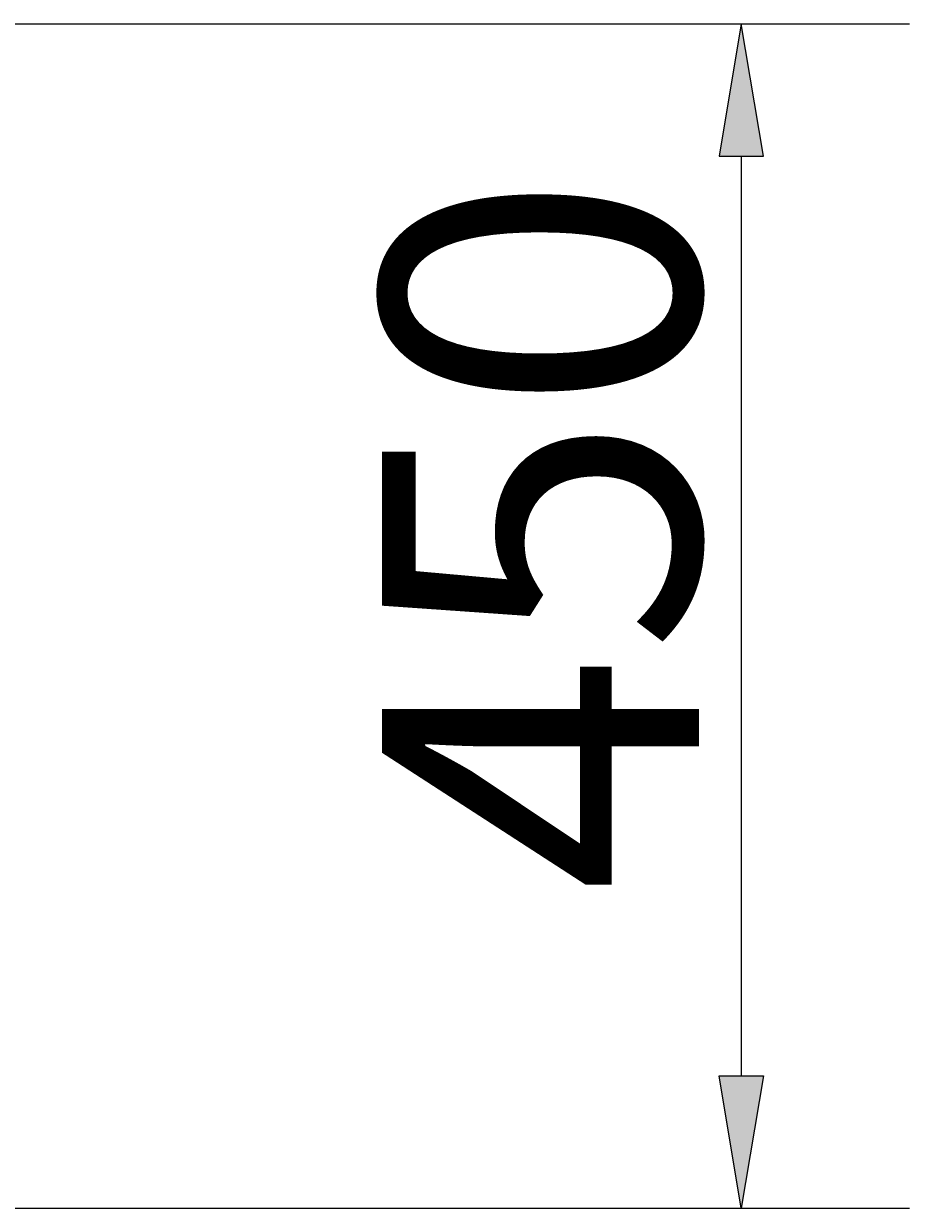
# Model space of a CAD drawing. Units: millimetres. Extents: x 39 to 381, y -266 to -32.
# Drawn here: x 357 to 381, y -119 to -86 of the extents above; entities that cross this region are included whole.
import ezdxf

# ---------------------------------------------------------------- set-up
doc = ezdxf.new("R2010")
doc.units = ezdxf.units.MM
doc.header["$MEASUREMENT"] = 0
doc.layers.add('Calque 1', color=7, linetype='Continuous', lineweight=0)

# ---------------------------------------------------------------- blocks, each defined once
blk = doc.blocks.new('Block_6')
at = {"layer": 'Calque 1', "char_height": 0.2, "attachment_point": 7, "rotation": 90}
for s, insert in [('\\C18;\\c0;\\FISOCPEUR|b0|i0|c1;\\H8.652726;\\W1.000000;450', (374.963, -110.107)), ('\\C18;\\c0;\\FISOCPEUR|b0|i0|c1;\\H5.055850;\\W1.000000; ', (373.164, -113.14))]:
    blk.add_mtext(s, dxfattribs=dict(at, insert=insert))
blk = doc.blocks.new('Block_5')
at = {"layer": 'Calque 1', "true_color": 0x000000, "transparency": 33554687}
h = blk.add_hatch(color=18, dxfattribs=at)
h.dxf.hatch_style = 2
h.paths.add_polyline_path([(375.516, -89.987), (376.72, -89.987), (376.118, -86.376)])
h = blk.add_hatch(color=18, dxfattribs=at)
h.dxf.hatch_style = 2
h.paths.add_polyline_path([(375.516, -115.089), (376.72, -115.089), (376.118, -118.701)])
at = {"layer": 'Calque 1', "color": 18, "lineweight": 25, "true_color": 0x000000}
for p, q in [((355.669, -86.376), (380.705, -86.376)), ((376.118, -89.987), (376.118, -115.089)), ((355.467, -118.701), (380.705, -118.701))]:
    blk.add_line(p, q, dxfattribs=at)
at = {"layer": 'Calque 1'}
for points in [[(375.516, -89.987), (376.72, -89.987), (376.118, -86.376), (376.118, -86.376)], [(375.516, -115.089), (376.72, -115.089), (376.118, -118.701), (376.118, -118.701)]]:
    blk.add_lwpolyline(points, close=True, dxfattribs=at)
blk.add_blockref('Block_6', (0, 0), dxfattribs=at)
blk = doc.blocks.new('Block_0')
at = {"layer": 'Calque 1'}
blk.add_blockref('Block_5', (0, 0), dxfattribs=at)

msp = doc.modelspace()

# ---------------------------------------------------------------- block references
at = {"layer": 'Calque 1'}
msp.add_blockref('Block_0', (0, 0), dxfattribs=at)

doc.saveas('drawing.dxf')
